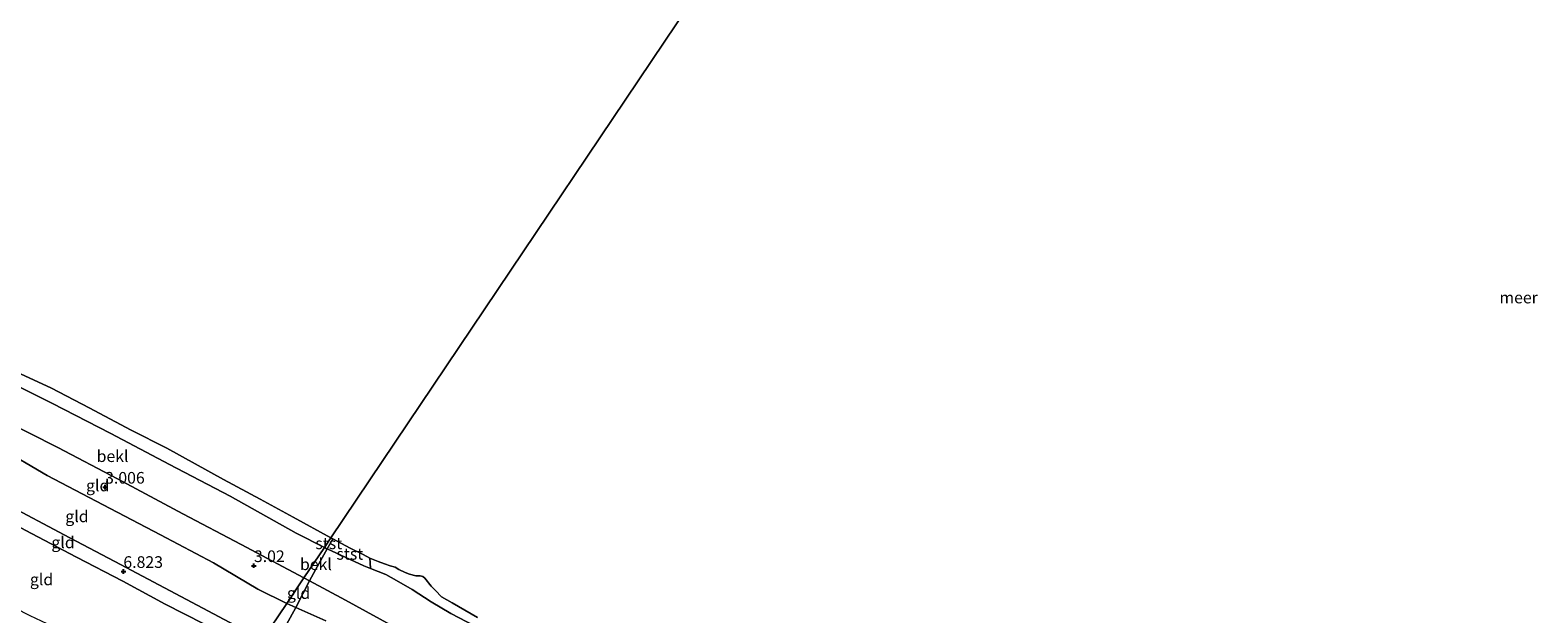
# Model space of a CAD drawing. Units: metres. Extents: x 59997 to 70010, y 406249 to 412501.
# Drawn here: x 63282 to 63606, y 410716 to 410842 of the extents above; entities that cross this region are included whole.
import ezdxf
from ezdxf.enums import TextEntityAlignment as Align

# ---------------------------------------------------------------- set-up
doc = ezdxf.new("R2010")
doc.units = ezdxf.units.M
doc.linetypes.add('IE-TERREINAFSCHEIDING', pattern=[10, 8, -2])
doc.layers.get('0').update_dxf_attribs({"lineweight": 25})
for name, color, linetype, lineweight in [('B-ME-GW-HOOGTEPUNT-S-B1', 10, 'Continuous', 25), ('B-ME-GW-KRUINLIJN-L-B1', 93, 'Continuous', 18), ('B-ME-GW-TEENLIJN-L-B1', 93, 'Continuous', 18), ('B-ME-IE-GRONDWERKLIJN-GROND_INGERICHT-GV-B6', 253, 'Continuous', 18), ('B-ME-IE-HULPGEOMETRIE-L-B1', 53, 'Continuous', 18), ('B-ME-IE-TERREINAFSCHEIDING-RASTERHEKWERK-L-B1', 8, 'IE-TERREINAFSCHEIDING', 18), ('B-ME-OB-BEKLEDING-GV-B6', 253, 'Continuous', 18), ('B-ME-OB-WATERLIJN-L-B1', 133, 'OB-WATERLIJN', 18), ('B-ME-OG-WATER-GV-B6', 153, 'Continuous', 18)]:
    doc.layers.add(name, color=color, linetype=linetype, lineweight=lineweight)
doc.styles.add('NLCS-ISO', font='NLCS-ISO.TTF')
doc.linetypes.add('OB-WATERLIJN', pattern='A,10,[32,NLCS.SHX,S=2,R=0,X=0,Y=0],-12', length=22)

# ---------------------------------------------------------------- blocks, each defined once
blk = doc.blocks.new('hoogtepunt')
for p, q in [((-0.5, 0), (0.5, 0)), ((0, 0.5), (0, -0.5))]:
    blk.add_line(p, q)

msp = doc.modelspace()

# ---------------------------------------------------------------- linework, layer by layer
at = {"layer": 'B-ME-GW-KRUINLIJN-L-B1'}
for points in [[(63080.834, 410843.554, 2.736), (63094.821, 410838.818, 2.768), (63107.818, 410834.354, 2.768), (63119.783, 410830.1, 2.71), (63128.464, 410826.91, 2.71), (63136.674, 410823.73, 2.793), (63148.569, 410819.046, 2.862), (63164.959, 410811.795, 2.793), (63170.746, 410809.277, 2.768), (63184.894, 410802.568, 2.772), (63198.88, 410795.75, 2.808), (63211.035, 410789.633, 2.83), (63225.322, 410782.613, 2.808), (63235.965, 410777.419, 2.812), (63249.261, 410770.931, 2.812), (63254.587, 410768.374, 2.913), (63264.068, 410763.781, 2.869), (63275.782, 410757.915, 2.815), (63287.987, 410751.678, 2.754), (63300.802, 410744.99, 2.732), (63314.878, 410737.46, 2.833), (63327.443, 410730.853, 2.844), (63340.935, 410723.66, 2.864)], [(63276.982, 410739.492, 6.921), (63289.336, 410732.895, 6.892), (63301.481, 410726.568, 6.892), (63315.667, 410719.008, 6.896), (63327.311, 410712.841, 6.798), (63332.042, 410710.428, 6.784)], [(63330.507, 410708.145, 6.787), (63326.628, 410710.118, 6.748), (63319.419, 410713.758, 6.817), (63311.099, 410718.009, 6.835), (63301.959, 410722.982, 6.842), (63291.977, 410728.126, 6.803), (63282.296, 410733.2, 6.878), (63273.495, 410737.902, 6.868)], [(63340.935, 410723.66, 2.864), (63342.116, 410723.022, 2.867), (63349.854, 410718.84, 2.885), (63361.756, 410712.321, 2.928)]]:
    msp.add_polyline3d(points, dxfattribs=at)
at = {"layer": 'B-ME-GW-TEENLIJN-L-B1'}
for points in [[(63337.22, 410718.133, 3.442), (63330.981, 410721.201, 3.404), (63321.511, 410726.916, 3.313), (63310.107, 410732.922, 3.321), (63297.723, 410739.409, 3.324), (63285.699, 410745.656, 3.371), (63275.407, 410751.702, 3.371), (63265.335, 410757.036, 3.397), (63252.079, 410763.323, 3.353), (63240.585, 410768.348, 3.389), (63226.278, 410775.077, 3.422), (63214.153, 410780.913, 3.386), (63200.577, 410787.632, 3.364), (63189.224, 410794.038, 3.263), (63176.308, 410799.274, 3.335), (63167.677, 410803.386, 3.324), (63157.896, 410808.569, 3.216), (63147.944, 410812.912, 3.209), (63132.634, 410818.921, 3.252), (63117.205, 410824.749, 3.27), (63104.989, 410829.083, 3.27), (63092.293, 410833.477, 3.126), (63079.056, 410838.103, 3.202), (63066.51, 410842.267, 3.082)], [(63345.612, 410714.394, 3.353), (63339.19, 410717.255, 3.421), (63337.22, 410718.133, 3.442)]]:
    msp.add_polyline3d(points, dxfattribs=at)
at = {"layer": 'B-ME-IE-GRONDWERKLIJN-GROND_INGERICHT-GV-B6'}
for points in [[(63337.22, 410718.133, 3.442), (63330.981, 410721.201, 3.404), (63321.511, 410726.916, 3.313), (63310.107, 410732.922, 3.321), (63297.723, 410739.409, 3.324), (63285.699, 410745.656, 3.371), (63275.407, 410751.702, 3.371), (63265.335, 410757.036, 3.397), (63252.079, 410763.323, 3.353), (63254.587, 410768.374, 2.913), (63264.068, 410763.781, 2.869), (63275.782, 410757.915, 2.815), (63287.987, 410751.678, 2.754), (63300.802, 410744.99, 2.732), (63314.878, 410737.46, 2.833), (63327.443, 410730.853, 2.844), (63340.935, 410723.66, 2.864), (63337.22, 410718.133, 3.442)], [(63332.042, 410710.428, 6.784), (63327.311, 410712.841, 6.798), (63315.667, 410719.008, 6.896), (63301.481, 410726.568, 6.892), (63289.336, 410732.895, 6.892), (63276.982, 410739.492, 6.921), (63260.793, 410747.825, 6.798), (63247.336, 410754.203, 6.762), (63249.849, 410759.14, 4.721), (63252.079, 410763.323, 3.353), (63265.335, 410757.036, 3.397), (63275.407, 410751.702, 3.371), (63285.699, 410745.656, 3.371), (63297.723, 410739.409, 3.324), (63310.107, 410732.922, 3.321), (63321.511, 410726.916, 3.313), (63330.981, 410721.201, 3.404), (63337.22, 410718.133, 3.442), (63332.042, 410710.428, 6.784)], [(63330.507, 410708.145, 6.787), (63326.628, 410710.118, 6.748), (63319.419, 410713.758, 6.817), (63311.099, 410718.009, 6.835), (63301.959, 410722.982, 6.842), (63291.977, 410728.126, 6.803), (63282.296, 410733.2, 6.878), (63273.495, 410737.902, 6.868), (63263.784, 410743.126, 6.86), (63255.804, 410746.977, 6.868), (63246.183, 410751.75, 6.763), (63247.336, 410754.203, 6.762), (63260.793, 410747.825, 6.798), (63276.982, 410739.492, 6.921), (63289.336, 410732.895, 6.892), (63301.481, 410726.568, 6.892), (63315.667, 410719.008, 6.896), (63327.311, 410712.841, 6.798), (63332.042, 410710.428, 6.784), (63330.507, 410708.145, 6.787)], [(63321.753, 410695.12, 1.114), (63319.648, 410696.294, 1.087), (63307.165, 410702.72, 1.08), (63294.251, 410709.737, 1.066), (63282.057, 410715.493, 1.004), (63271.972, 410720.579, 1.023), (63261.488, 410726.624, 1.102), (63252.143, 410731.389, 1.037), (63239.229, 410737.626, 1.185), (63242.173, 410743.603, 3.796), (63244.773, 410748.924, 6.05), (63246.183, 410751.75, 6.763), (63255.804, 410746.977, 6.868), (63263.784, 410743.126, 6.86), (63273.495, 410737.902, 6.868), (63282.296, 410733.2, 6.878), (63291.977, 410728.126, 6.803), (63301.959, 410722.982, 6.842), (63311.099, 410718.009, 6.835), (63319.419, 410713.758, 6.817), (63326.628, 410710.118, 6.748), (63330.507, 410708.145, 6.787), (63321.753, 410695.12, 1.114)], [(63339.19, 410717.255, 3.421), (63337.22, 410718.133, 3.442), (63340.935, 410723.66, 2.864), (63342.116, 410723.022, 2.867), (63339.19, 410717.255, 3.421)], [(63345.612, 410714.394, 3.353), (63339.19, 410717.255, 3.421), (63342.116, 410723.022, 2.867), (63349.854, 410718.84, 2.885), (63361.756, 410712.321, 2.928)], [(63339.19, 410717.255, 3.421), (63336.412, 410712.222, 5.344), (63334.691, 410709.115, 6.658), (63332.042, 410710.428, 6.784), (63337.22, 410718.133, 3.442), (63339.19, 410717.255, 3.421)], [(63336.412, 410712.222, 5.344), (63339.19, 410717.255, 3.421), (63345.612, 410714.394, 3.353)]]:
    msp.add_polyline3d(points, dxfattribs=at)
at = {"layer": 'B-ME-IE-HULPGEOMETRIE-L-B1'}
msp.add_polyline3d([(63296.963, 410658.237, 0.36), (63312.757, 410681.736, 0.26), (63313.527, 410682.882, -0.652), (63314.121, 410683.766, -0.652), (63314.965, 410685.021, 0.315), (63317.019, 410688.077, 0.593), (63319.324, 410691.507, 0.673), (63319.922, 410692.396, 1.014), (63321.753, 410695.12, 1.114), (63330.507, 410708.145, 6.787), (63332.042, 410710.428, 6.784), (63337.22, 410718.133, 3.442), (63340.935, 410723.66, 2.864), (63345.34, 410730.213, 0.631), (63346.74, 410732.295, -0.25), (63550.799, 411035.896, -0.25)], dxfattribs=at)
at = {"layer": 'B-ME-IE-TERREINAFSCHEIDING-RASTERHEKWERK-L-B1'}
msp.add_polyline3d([(63347.138, 410732.069, -0.25), (63345.96, 410729.921, 0.614), (63343.438, 410725.397, 2.138), (63342.116, 410723.022, 2.867), (63339.19, 410717.255, 3.421), (63336.412, 410712.222, 5.344), (63334.691, 410709.115, 6.658)], dxfattribs=at)
at = {"layer": 'B-ME-OB-BEKLEDING-GV-B6'}
for points in [[(63340.935, 410723.66, 2.864), (63327.443, 410730.853, 2.844), (63314.878, 410737.46, 2.833), (63300.802, 410744.99, 2.732), (63287.987, 410751.678, 2.754), (63275.782, 410757.915, 2.815), (63264.068, 410763.781, 2.869), (63254.587, 410768.374, 2.913), (63256.671, 410772.466, 1.721), (63258.292, 410776.049, 0.384), (63259.939, 410775.221, 0.407), (63274.706, 410767.23, 0.504), (63286.731, 410761.243, 0.432), (63299.406, 410754.736, 0.573), (63312.031, 410748.088, 0.54), (63325.086, 410741.24, 0.537), (63339.272, 410733.289, 0.638), (63345.34, 410730.213, 0.631), (63340.935, 410723.66, 2.864)], [(63345.34, 410730.213, 0.631), (63339.272, 410733.289, 0.638), (63325.086, 410741.24, 0.537), (63312.031, 410748.088, 0.54), (63299.406, 410754.736, 0.573), (63286.731, 410761.243, 0.432), (63274.706, 410767.23, 0.504)], [(63279.063, 410767.973, -0.25), (63286.602, 410764.503, -0.25), (63294.762, 410760.272, -0.25), (63303.802, 410755.409, -0.25), (63311.421, 410751.538, -0.25), (63323.646, 410744.81, -0.25), (63331.515, 410740.599, -0.25), (63338.583, 410736.749, -0.25), (63346.74, 410732.295, -0.25), (63345.34, 410730.213, 0.631)], [(63345.34, 410730.213, 0.631), (63345.96, 410729.921, 0.614), (63343.438, 410725.397, 2.138), (63342.116, 410723.022, 2.867), (63340.935, 410723.66, 2.864), (63345.34, 410730.213, 0.631)], [(63361.756, 410712.321, 2.928), (63349.854, 410718.84, 2.885), (63342.116, 410723.022, 2.867), (63343.438, 410725.397, 2.138), (63345.96, 410729.921, 0.614), (63353.794, 410726.227, 0.398), (63355.276, 410725.65, 0.308)], [(63345.34, 410730.213, 0.631), (63346.74, 410732.295, -0.25), (63347.138, 410732.069, -0.25), (63345.96, 410729.921, 0.614), (63345.34, 410730.213, 0.631)], [(63355.069, 410727.891, -0.25), (63355.181, 410726.868, -0.003), (63355.276, 410725.65, 0.308), (63353.794, 410726.227, 0.398), (63345.96, 410729.921, 0.614), (63347.138, 410732.069, -0.25), (63350.852, 410730.028, -0.25), (63353.67, 410728.699, -0.25), (63355.069, 410727.891, -0.25)], [(63355.069, 410727.891, -0.25), (63356.885, 410727.191, -0.25), (63358.245, 410726.71, -0.25), (63359.445, 410726.25, -0.25), (63360.587, 410725.959, -0.25), (63361.361, 410725.441, -0.25), (63362.7, 410724.802, -0.25), (63363.623, 410724.442, -0.25), (63364.963, 410724.061, -0.25), (63365.45, 410724.079, -0.25), (63365.937, 410724.098, -0.25), (63366.503, 410723.977, -0.25), (63366.969, 410723.579, -0.25), (63368.315, 410721.856, -0.25), (63369.197, 410720.92, -0.25), (63370.524, 410719.556, -0.25), (63372.836, 410718.308, -0.25), (63378.242, 410715.115, -0.25)], [(63377.632, 410713.351, 0.301), (63372.513, 410716.007, 0.341), (63368.307, 410718.481, 0.305), (63364.241, 410721.164, 0.208), (63360.839, 410723.1, 0.14), (63358.547, 410724.377, 0.108), (63355.276, 410725.65, 0.308), (63355.181, 410726.868, -0.003), (63355.069, 410727.891, -0.25)], [(63355.276, 410725.65, 0.308), (63358.547, 410724.377, 0.108), (63360.839, 410723.1, 0.14), (63364.241, 410721.164, 0.208), (63368.307, 410718.481, 0.305), (63372.513, 410716.007, 0.341), (63377.632, 410713.351, 0.301)]]:
    msp.add_polyline3d(points, dxfattribs=at)
at = {"layer": 'B-ME-OB-WATERLIJN-L-B1'}
for points in [[(63279.063, 410767.973, -0.25), (63286.602, 410764.503, -0.25), (63294.762, 410760.272, -0.25), (63303.802, 410755.409, -0.25), (63311.421, 410751.538, -0.25), (63323.646, 410744.81, -0.25), (63331.515, 410740.599, -0.25), (63338.583, 410736.749, -0.25), (63346.74, 410732.295, -0.25)], [(63378.242, 410715.115, -0.25), (63372.836, 410718.308, -0.25), (63370.524, 410719.556, -0.25), (63369.197, 410720.92, -0.25), (63368.315, 410721.856, -0.25), (63366.969, 410723.579, -0.25), (63366.503, 410723.977, -0.25), (63365.937, 410724.098, -0.25), (63365.45, 410724.079, -0.25), (63364.963, 410724.061, -0.25), (63363.623, 410724.442, -0.25), (63362.7, 410724.802, -0.25), (63361.361, 410725.441, -0.25), (63360.587, 410725.959, -0.25), (63359.445, 410726.25, -0.25), (63358.245, 410726.71, -0.25), (63356.885, 410727.191, -0.25), (63355.069, 410727.891, -0.25), (63353.67, 410728.699, -0.25), (63350.852, 410730.028, -0.25), (63347.138, 410732.069, -0.25), (63346.74, 410732.295, -0.25)]]:
    msp.add_polyline3d(points, dxfattribs=at)
at = {"layer": 'B-ME-OG-WATER-GV-B6'}
for points in [[(63002.276, 410878.069, -0.25), (63245.724, 411240.272, -0.25), (63548.316, 411037.554, -0.25), (63550.799, 411035.896, -0.25), (63346.74, 410732.295, -0.25)], [(63378.242, 410715.115, -0.25), (63372.836, 410718.308, -0.25), (63370.524, 410719.556, -0.25), (63369.197, 410720.92, -0.25), (63368.315, 410721.856, -0.25), (63366.969, 410723.579, -0.25), (63366.503, 410723.977, -0.25), (63365.937, 410724.098, -0.25), (63365.45, 410724.079, -0.25), (63364.963, 410724.061, -0.25), (63363.623, 410724.442, -0.25), (63362.7, 410724.802, -0.25), (63361.361, 410725.441, -0.25), (63360.587, 410725.959, -0.25), (63359.445, 410726.25, -0.25), (63358.245, 410726.71, -0.25), (63356.885, 410727.191, -0.25), (63355.069, 410727.891, -0.25), (63353.67, 410728.699, -0.25), (63350.852, 410730.028, -0.25), (63347.138, 410732.069, -0.25), (63346.74, 410732.295, -0.25), (63550.799, 411035.896, -0.25)], [(63346.74, 410732.295, -0.25), (63338.583, 410736.749, -0.25), (63331.515, 410740.599, -0.25), (63323.646, 410744.81, -0.25), (63311.421, 410751.538, -0.25), (63303.802, 410755.409, -0.25), (63294.762, 410760.272, -0.25), (63286.602, 410764.503, -0.25), (63279.063, 410767.973, -0.25)]]:
    msp.add_polyline3d(points, dxfattribs=at)

# ---------------------------------------------------------------- block references
at = {"layer": 'B-ME-GW-HOOGTEPUNT-S-B1', "rotation": 90}
for p in [(63298.16, 410743.161, 3.006), (63298.16, 410743.161, 3.006), (63330.173, 410726.282, 3.02), (63330.173, 410726.282, 3.02), (63302.093, 410725.03, 6.823), (63302.093, 410725.03, 6.823)]:
    msp.add_blockref('hoogtepunt', p, dxfattribs=at)

# ---------------------------------------------------------------- texts
at = {"layer": 'B-ME-GW-HOOGTEPUNT-S-B1', "ltscale": 0.2, "style": 'NLCS-ISO'}
for s, p in [('3.006', (63298.16, 410743.161, 3.006)), ('3.006', (63298.16, 410743.161, 3.006)), ('3.02', (63330.173, 410726.282, 3.02)), ('3.02', (63330.173, 410726.282, 3.02)), ('6.823', (63302.093, 410725.03, 6.823)), ('6.823', (63302.093, 410725.03, 6.823))]:
    msp.add_text(s, height=2.5, dxfattribs=at).set_placement(p, align=Align.BOTTOM_LEFT)
at = {"layer": 'B-ME-IE-GRONDWERKLIJN-GROND_INGERICHT-GV-B6', "ltscale": 0.2, "style": 'NLCS-ISO'}
for p in [(63296.5602, 410743.534), (63292.1058, 410736.8911), (63289.1102, 410731.2952), (63284.4908, 410723.3208), (63339.7748, 410720.3836)]:
    msp.add_text('gld', height=2.5, dxfattribs=at).set_placement(p, align=Align.MIDDLE_CENTER)
at = {"layer": 'B-ME-OB-BEKLEDING-GV-B6', "ltscale": 0.2, "style": 'NLCS-ISO'}
for s, p in [('bekl', (63299.7671, 410749.8416)), ('stst', (63346.268, 410731.0863)), ('stst', (63350.8026, 410728.8184)), ('bekl', (63343.5115, 410726.5801))]:
    msp.add_text(s, height=2.5, dxfattribs=at).set_placement(p, align=Align.MIDDLE_CENTER)
at = {"layer": 'B-ME-OG-WATER-GV-B6', "ltscale": 0.2, "style": 'NLCS-ISO'}
msp.add_text('meer', height=2.5, dxfattribs=at).set_placement((63602.2091, 410783.9826), align=Align.MIDDLE_CENTER)

doc.saveas('drawing.dxf')
